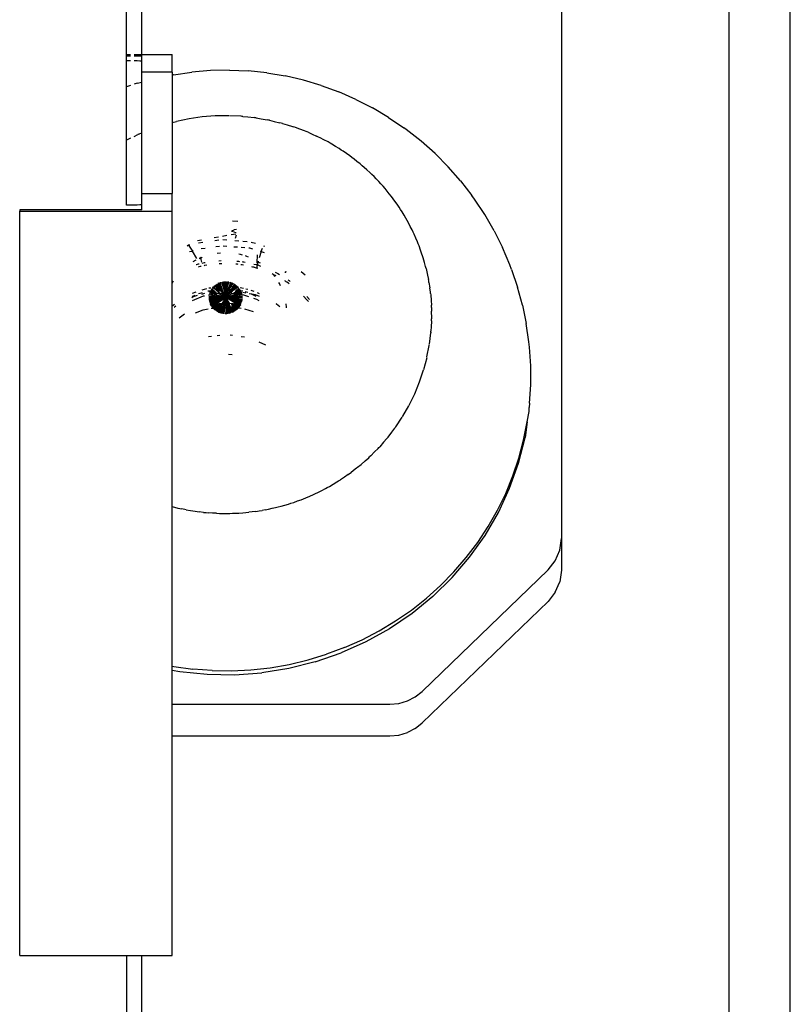
# Model space of a CAD drawing. Units: millimetres. Extents: x -360 to 6873, y 576 to 2606.
# Drawn here: x 6709 to 6714, y 2569 to 2576 of the extents above; entities that cross this region are included whole.
import ezdxf

# ---------------------------------------------------------------- set-up
doc = ezdxf.new("R2010")
doc.units = ezdxf.units.MM
doc.header["$LTSCALE"] = 1000
doc.layers.add('VP-SIDE', color=50, linetype='Continuous', plot=False)

# ---------------------------------------------------------------- blocks, each defined once
blk = doc.blocks.new('RB1385H_side2')
at = {"color": 0}
for p, q in [((16779.7433, 19910.5499), (16779.7433, 19960.2207)), ((16779.3433, 19890.0368), (16779.3433, 19960.151)), ((16778.2433, 19949.3017), (16778.2433, 19937.1607)), ((16775.3933, 19940.3341), (16775.3933, 19940.731)), ((16775.4933, 19940.3341), (16775.4933, 19940.731)), ((16775.3933, 19940.3341), (16775.4192, 19940.3341)), ((16775.3933, 19940.3263), (16775.3933, 19940.3341)), ((16775.3933, 19940.3263), (16775.4192, 19940.3263)), ((16775.3933, 19940.2954), (16775.3933, 19940.3263)), ((16775.3933, 19940.2954), (16775.4192, 19940.2954)), ((16775.3933, 19940.1224), (16775.3933, 19940.2954)), ((16775.4432, 19940.3341), (16775.4933, 19940.3341)), ((16775.4432, 19940.3263), (16775.4933, 19940.3263)), ((16775.4432, 19940.2954), (16775.464, 19940.2942)), ((16775.464, 19940.2942), (16775.4799, 19940.2934)), ((16775.4799, 19940.2934), (16775.4899, 19940.2925)), ((16775.4899, 19940.2925), (16775.4933, 19940.2954)), ((16775.4899, 19940.2925), (16775.4933, 19940.2915)), ((16775.4933, 19940.3341), (16775.6933, 19940.3341)), ((16775.4933, 19940.3263), (16775.4933, 19940.3341)), ((16775.4933, 19940.2954), (16775.4933, 19940.3263)), ((16775.4933, 19940.2915), (16775.4933, 19940.2954)), ((16775.4933, 19940.2179), (16775.4933, 19940.2915)), ((16775.6933, 19940.2179), (16775.6933, 19940.3341)), ((16775.7005, 19940.2024), (16775.822, 19940.2197)), ((16775.9444, 19940.2295), (16775.822, 19940.2197)), ((16776.0672, 19940.2318), (16775.9444, 19940.2295)), ((16776.0672, 19940.2318), (16776.1899, 19940.2266)), ((16776.312, 19940.2139), (16776.1899, 19940.2266)), ((16775.4621, 19940.1457), (16775.4933, 19940.1541)), ((16775.6933, 19940.2179), (16775.4933, 19940.2179)), ((16775.4933, 19940.1541), (16775.4933, 19940.2179)), ((16775.4933, 19939.8198), (16775.4933, 19940.1541)), ((16775.6933, 19940.2179), (16775.6933, 19940.2009)), ((16775.7005, 19940.2024), (16775.6933, 19940.2009)), ((16775.6933, 19940.2009), (16775.6933, 19939.8882)), ((16776.312, 19940.2139), (16776.433, 19940.1937)), ((16776.5525, 19940.1661), (16776.433, 19940.1937)), ((16776.6699, 19940.1313), (16776.5525, 19940.1661)), ((16775.4192, 19940.1312), (16775.3933, 19940.1224)), ((16775.3933, 19939.772), (16775.3933, 19940.1224)), ((16775.4621, 19940.1457), (16775.4432, 19940.1393)), ((16776.6699, 19940.1313), (16776.7848, 19940.0894)), ((16776.8967, 19940.0405), (16776.7848, 19940.0894)), ((16776.8967, 19940.0405), (16777.0051, 19939.9848)), ((16777.1097, 19939.9226), (16777.0051, 19939.9848)), ((16775.6933, 19939.8882), (16775.7204, 19939.8956)), ((16775.8042, 19939.9128), (16775.7204, 19939.8956)), ((16775.889, 19939.9249), (16775.8042, 19939.9128)), ((16775.9743, 19939.9317), (16775.889, 19939.9249)), ((16775.977, 19939.9318), (16775.9743, 19939.9317)), ((16776.06, 19939.9333), (16775.9797, 19939.9318)), ((16776.0641, 19939.9331), (16776.06, 19939.9333)), ((16776.1456, 19939.9297), (16776.068, 19939.933)), ((16776.151, 19939.9291), (16776.1456, 19939.9297)), ((16776.1562, 19939.9288), (16776.151, 19939.9291)), ((16776.1562, 19939.9288), (16776.1893, 19939.9251)), ((16776.1893, 19939.9251), (16776.2307, 19939.9208)), ((16776.2374, 19939.9197), (16776.2307, 19939.9208)), ((16776.244, 19939.9189), (16776.2374, 19939.9197)), ((16776.244, 19939.9189), (16776.2763, 19939.9132)), ((16776.2763, 19939.9132), (16776.3151, 19939.9067)), ((16776.3231, 19939.9049), (16776.3151, 19939.9067)), ((16776.3309, 19939.9035), (16776.3231, 19939.9049)), ((16776.3309, 19939.9035), (16776.362, 19939.8959)), ((16776.362, 19939.8959), (16776.3985, 19939.8875)), ((16777.1097, 19939.9226), (16777.21, 19939.8541)), ((16775.6933, 19939.8882), (16775.6933, 19939.4239)), ((16776.4076, 19939.8848), (16776.3985, 19939.8875)), ((16776.4165, 19939.8826), (16776.4076, 19939.8848)), ((16776.4165, 19939.8826), (16776.4462, 19939.8733)), ((16776.4462, 19939.8733), (16776.4804, 19939.8632)), ((16776.4804, 19939.8632), (16776.4906, 19939.8595)), ((16776.5006, 19939.8563), (16776.4906, 19939.8595)), ((16776.5287, 19939.8456), (16776.5006, 19939.8563)), ((16776.5605, 19939.8339), (16776.5287, 19939.8456)), ((16776.5717, 19939.829), (16776.5605, 19939.8339)), ((16777.227, 19939.8421), (16777.21, 19939.8541)), ((16777.324, 19939.7665), (16777.227, 19939.8421)), ((16775.4016, 19939.7766), (16775.3933, 19939.772)), ((16775.3933, 19939.3464), (16775.3933, 19939.772)), ((16775.4192, 19939.7852), (16775.4016, 19939.7766)), ((16775.4433, 19939.7968), (16775.4685, 19939.8093)), ((16775.4733, 19939.8113), (16775.4685, 19939.8093)), ((16775.4733, 19939.8113), (16775.4782, 19939.8136)), ((16775.4933, 19939.8198), (16775.4782, 19939.8136)), ((16775.4933, 19939.4239), (16775.4933, 19939.8198)), ((16776.5827, 19939.8248), (16776.5717, 19939.829)), ((16776.5827, 19939.8248), (16776.609, 19939.8127)), ((16776.609, 19939.8127), (16776.6385, 19939.7998)), ((16776.6506, 19939.7936), (16776.6385, 19939.7998)), ((16776.6624, 19939.7882), (16776.6506, 19939.7936)), ((16776.6869, 19939.775), (16776.6624, 19939.7882)), ((16776.7142, 19939.761), (16776.6869, 19939.775)), ((16777.4158, 19939.6852), (16777.324, 19939.7665)), ((16776.727, 19939.7534), (16776.7142, 19939.761)), ((16776.7396, 19939.7466), (16776.727, 19939.7534)), ((16776.7622, 19939.7325), (16776.7396, 19939.7466)), ((16776.7871, 19939.7176), (16776.7622, 19939.7325)), ((16776.8006, 19939.7085), (16776.7871, 19939.7176)), ((16776.8137, 19939.7002), (16776.8006, 19939.7085)), ((16776.8344, 19939.6854), (16776.8137, 19939.7002)), ((16776.8571, 19939.6699), (16776.8344, 19939.6854)), ((16776.871, 19939.659), (16776.8571, 19939.6699)), ((16776.8846, 19939.6493), (16776.871, 19939.659)), ((16776.9032, 19939.6339), (16776.8846, 19939.6493)), ((16777.4158, 19939.6852), (16777.5021, 19939.5984)), ((16776.9238, 19939.6179), (16776.9032, 19939.6339)), ((16776.938, 19939.6054), (16776.9238, 19939.6179)), ((16776.9518, 19939.5939), (16776.938, 19939.6054)), ((16776.9685, 19939.5783), (16776.9518, 19939.5939)), ((16776.9869, 19939.562), (16776.9685, 19939.5783)), ((16777.5825, 19939.5064), (16777.5021, 19939.5984)), ((16777.0012, 19939.5476), (16776.9869, 19939.562)), ((16777.0152, 19939.5345), (16777.0012, 19939.5476)), ((16777.03, 19939.5187), (16777.0152, 19939.5345)), ((16777.0462, 19939.5023), (16777.03, 19939.5187)), ((16777.0605, 19939.486), (16777.0462, 19939.5023)), ((16777.0744, 19939.4711), (16777.0605, 19939.486)), ((16777.0873, 19939.4554), (16777.0744, 19939.4711)), ((16777.1015, 19939.4391), (16777.0873, 19939.4554)), ((16777.5825, 19939.5064), (16777.6568, 19939.4098)), ((16775.4933, 19939.3503), (16775.4933, 19939.4239)), ((16775.4933, 19939.4239), (16775.6933, 19939.4239)), ((16775.6933, 19939.3077), (16775.6933, 19939.4239)), ((16777.1155, 19939.4209), (16777.1015, 19939.4391)), ((16777.1292, 19939.4042), (16777.1155, 19939.4209)), ((16777.1403, 19939.3887), (16777.1292, 19939.4042)), ((16777.1526, 19939.3727), (16777.1403, 19939.3887)), ((16777.6734, 19939.3867), (16777.6568, 19939.4098)), ((16777.7418, 19939.2847), (16777.6734, 19939.3867)), ((16774.6933, 19939.3155), (16774.6933, 19939.3077)), ((16775.4933, 19939.3155), (16774.6933, 19939.3155)), ((16775.4192, 19939.3466), (16775.3933, 19939.3464)), ((16775.4433, 19939.347), (16775.4192, 19939.3466)), ((16775.464, 19939.3476), (16775.4433, 19939.347)), ((16775.4799, 19939.3484), (16775.464, 19939.3476)), ((16775.4899, 19939.3493), (16775.4799, 19939.3484)), ((16775.4933, 19939.3503), (16775.4899, 19939.3493)), ((16775.4933, 19939.3464), (16775.4899, 19939.3493)), ((16775.4933, 19939.3155), (16775.4933, 19939.3464)), ((16777.1661, 19939.3524), (16777.1526, 19939.3727)), ((16777.1793, 19939.3339), (16777.1661, 19939.3524)), ((16777.1887, 19939.3188), (16777.1793, 19939.3339)), ((16777.1991, 19939.3032), (16777.1887, 19939.3188)), ((16774.6933, 19939.3077), (16775.6933, 19939.3077)), ((16774.6933, 19934.4277), (16774.6933, 19939.3077)), ((16775.6933, 19938.8361), (16775.6933, 19939.3077)), ((16777.2121, 19939.281), (16777.1991, 19939.3032)), ((16777.2246, 19939.2607), (16777.2121, 19939.281)), ((16777.2323, 19939.2461), (16777.2246, 19939.2607)), ((16777.8034, 19939.1786), (16777.7418, 19939.2847)), ((16776.1237, 19939.2406), (16776.0883, 19939.2416)), ((16776.115, 19939.1883), (16776.0992, 19939.1843)), ((16777.2411, 19939.231), (16777.2323, 19939.2461)), ((16777.2531, 19939.2068), (16777.2411, 19939.231)), ((16777.2648, 19939.1847), (16777.2531, 19939.2068)), ((16775.968, 19939.1348), (16775.9954, 19939.1396)), ((16776.0231, 19939.1444), (16776.0513, 19939.1493)), ((16776.0802, 19939.1543), (16776.1103, 19939.1595)), ((16776.1009, 19939.1703), (16776.0821, 19939.1752)), ((16776.0825, 19939.1796), (16776.0992, 19939.1843)), ((16776.1009, 19939.1703), (16776.1116, 19939.1673)), ((16776.1118, 19939.1499), (16776.1051, 19939.1278)), ((16777.271, 19939.1708), (16777.2648, 19939.1847)), ((16777.2782, 19939.1565), (16777.271, 19939.1708)), ((16777.2892, 19939.1302), (16777.2782, 19939.1565)), ((16777.2998, 19939.1063), (16777.2892, 19939.1302)), ((16777.8034, 19939.1786), (16777.8579, 19939.069)), ((16775.8003, 19939.0843), (16775.7912, 19939.0782)), ((16775.8078, 19939.0844), (16775.8003, 19939.0843)), ((16775.8003, 19939.0843), (16775.8248, 19939.0457)), ((16775.8585, 19939.1157), (16775.8846, 19939.1203)), ((16775.8924, 19939.1021), (16775.8642, 19939.0983)), ((16775.8828, 19939.0621), (16775.908, 19939.0655)), ((16775.9982, 19939.1166), (16775.9722, 19939.1131)), ((16775.9796, 19939.0753), (16776.0029, 19939.0785)), ((16776.0506, 19939.117), (16776.0244, 19939.1191)), ((16776.0264, 19939.0804), (16776.0499, 19939.0785)), ((16776.0964, 19939.0747), (16776.1199, 19939.0728)), ((16776.1289, 19939.1107), (16776.1026, 19939.1128)), ((16776.1439, 19939.0709), (16776.1685, 19939.0689)), ((16776.1832, 19939.1063), (16776.1556, 19939.1085)), ((16776.1941, 19939.0668), (16776.1991, 19939.0664)), ((16776.1991, 19939.0664), (16776.2186, 19939.0604)), ((16776.2378, 19939.0946), (16776.2112, 19939.1028)), ((16776.2768, 19939.0425), (16776.2837, 19939.0648)), ((16776.2993, 19939.0757), (16776.2934, 19939.0775)), ((16777.3046, 19939.0932), (16777.2998, 19939.1063)), ((16777.3103, 19939.0797), (16777.3046, 19939.0932)), ((16777.32, 19939.0515), (16777.3103, 19939.0797)), ((16777.9051, 19938.9563), (16777.8579, 19939.069)), ((16775.8054, 19939.0427), (16775.8248, 19939.0457)), ((16775.8248, 19939.0457), (16775.8306, 19939.052)), ((16775.8552, 19938.9975), (16775.8248, 19939.0457)), ((16775.8689, 19938.9973), (16775.8775, 19938.9987)), ((16775.8743, 19939.0091), (16775.8775, 19938.9987)), ((16775.8775, 19938.9987), (16775.8881, 19939.006)), ((16775.8775, 19938.9987), (16775.8853, 19938.9735)), ((16775.988, 19939.0323), (16776.0083, 19939.0347)), ((16776.1302, 19939.0269), (16776.1387, 19939.0253)), ((16776.1387, 19939.0253), (16776.1503, 19939.022)), ((16776.1702, 19939.0162), (16776.1788, 19939.0136)), ((16776.1788, 19939.0136), (16776.1898, 19939.0092)), ((16776.25, 19938.9683), (16776.2511, 19939.0219)), ((16776.2768, 19939.0425), (16776.2637, 19939.0007)), ((16776.2687, 19939.045), (16776.2768, 19939.0425)), ((16776.2768, 19939.0425), (16776.2953, 19939.0369)), ((16777.3294, 19939.0259), (16777.32, 19939.0515)), ((16777.333, 19939.0138), (16777.3294, 19939.0259)), ((16777.3373, 19939.0012), (16777.333, 19939.0138)), ((16777.3455, 19938.9709), (16777.3373, 19939.0012)), ((16775.8312, 19938.9771), (16775.8497, 19938.9879)), ((16775.8488, 19938.9578), (16775.8526, 19938.9589)), ((16775.8526, 19938.9589), (16775.8641, 19938.962)), ((16775.8641, 19938.962), (16775.8697, 19938.9628)), ((16775.8643, 19938.9408), (16775.8673, 19938.9422)), ((16775.8767, 19938.9444), (16775.8673, 19938.9422)), ((16775.8836, 19938.9454), (16775.8767, 19938.9444)), ((16775.8894, 19938.9676), (16775.905, 19938.9713)), ((16775.905, 19938.9506), (16775.9017, 19938.9498)), ((16775.905, 19938.9713), (16775.9084, 19938.9718)), ((16775.9197, 19938.9528), (16775.905, 19938.9506)), ((16775.9976, 19938.9825), (16776.0144, 19938.9836)), ((16776.0169, 19938.963), (16776.0015, 19938.9621)), ((16776.1155, 19938.9602), (16776.1097, 19938.9603)), ((16776.1215, 19938.9596), (16776.1155, 19938.9602)), ((16776.1159, 19938.9803), (16776.1211, 19938.9803)), ((16776.1211, 19938.9803), (16776.127, 19938.9796)), ((16776.1258, 19938.9586), (16776.1215, 19938.9596)), ((16776.127, 19938.9796), (16776.1335, 19938.9784)), ((16776.1453, 19938.9566), (16776.1424, 19938.9568)), ((16776.1515, 19938.9558), (16776.1453, 19938.9566)), ((16776.1594, 19938.9543), (16776.1515, 19938.9558)), ((16776.1516, 19938.9765), (16776.1565, 19938.9756)), ((16776.1565, 19938.9756), (16776.1624, 19938.9746)), ((16776.1624, 19938.9746), (16776.1698, 19938.9729)), ((16776.2216, 19938.9415), (16776.2141, 19938.9434)), ((16776.2297, 19938.9395), (16776.2216, 19938.9415)), ((16776.2284, 19938.96), (16776.2497, 19938.9569)), ((16776.2297, 19938.9395), (16776.2493, 19938.934)), ((16776.2474, 19938.9821), (16776.2541, 19938.9785)), ((16776.2497, 19938.9569), (16776.2493, 19938.9496)), ((16776.2493, 19938.9496), (16776.2506, 19938.9529)), ((16776.2493, 19938.934), (16776.2493, 19938.9496)), ((16776.254, 19938.932), (16776.2493, 19938.934)), ((16776.2518, 19938.9603), (16776.2497, 19938.9569)), ((16776.2497, 19938.9569), (16776.2715, 19938.9477)), ((16776.2497, 19938.9569), (16776.2506, 19938.9529)), ((16776.2525, 19938.9651), (16776.25, 19938.9683)), ((16776.2525, 19938.9651), (16776.2518, 19938.9603)), ((16776.2535, 19938.9686), (16776.2525, 19938.9651)), ((16776.255, 19938.9732), (16776.2535, 19938.9686)), ((16776.2541, 19938.9785), (16776.255, 19938.9732)), ((16776.2568, 19938.9788), (16776.255, 19938.9732)), ((16776.255, 19938.9732), (16776.2688, 19938.9686)), ((16777.3535, 19938.9438), (16777.3455, 19938.9709)), ((16777.356, 19938.9327), (16777.3535, 19938.9438)), ((16777.356, 19938.9327), (16777.3591, 19938.9212)), ((16777.9165, 19938.926), (16777.9051, 19938.9563)), ((16776.354, 19938.8929), (16776.3472, 19938.8963)), ((16776.3502, 19938.8977), (16776.354, 19938.8929)), ((16776.354, 19938.8929), (16776.3645, 19938.8796)), ((16776.3738, 19938.8833), (16776.354, 19938.8929)), ((16776.3685, 19938.9066), (16776.3845, 19938.8989)), ((16776.3845, 19938.8989), (16776.3957, 19938.8922)), ((16776.4311, 19938.9067), (16776.4363, 19938.9087)), ((16776.4363, 19938.9087), (16776.4398, 19938.9145)), ((16776.4363, 19938.9087), (16776.4382, 19938.9113)), ((16776.5388, 19938.9127), (16776.5641, 19938.8896)), ((16777.3591, 19938.9212), (16777.3657, 19938.889)), ((16777.3657, 19938.889), (16777.372, 19938.8604)), ((16777.9165, 19938.926), (16777.9564, 19938.8099)), ((16775.6933, 19938.8361), (16775.7023, 19938.8518)), ((16775.6933, 19938.6864), (16775.6933, 19938.8361)), ((16775.8891, 19938.7927), (16775.9198, 19938.8011)), ((16775.9329, 19938.8039), (16775.9448, 19938.806)), ((16775.9524, 19938.801), (16775.9609, 19938.788)), ((16775.9568, 19938.8066), (16775.9615, 19938.812)), ((16775.9781, 19938.7909), (16775.9568, 19938.8066)), ((16775.9615, 19938.812), (16775.9653, 19938.8086)), ((16775.9653, 19938.8086), (16775.9731, 19938.8105)), ((16775.9653, 19938.8086), (16775.985, 19938.7914)), ((16775.9731, 19938.8105), (16775.9665, 19938.817)), ((16775.9719, 19938.8217), (16775.9781, 19938.8116)), ((16775.9781, 19938.8116), (16775.9731, 19938.8105)), ((16775.9776, 19938.826), (16775.9881, 19938.8124)), ((16775.9781, 19938.8116), (16775.9881, 19938.8124)), ((16775.9781, 19938.8116), (16775.9918, 19938.7919)), ((16775.995, 19938.8129), (16775.9835, 19938.83)), ((16775.9881, 19938.8124), (16775.995, 19938.8129)), ((16775.9881, 19938.8124), (16775.9978, 19938.7924)), ((16775.9897, 19938.8336), (16776.0014, 19938.8133)), ((16775.995, 19938.8129), (16776.0014, 19938.8133)), ((16776.0032, 19938.7927), (16775.995, 19938.8129)), ((16776.0075, 19938.8138), (16775.9962, 19938.8368)), ((16776.0014, 19938.8133), (16776.0075, 19938.8138)), ((16776.0014, 19938.8133), (16776.0082, 19938.7931)), ((16776.0029, 19938.8395), (16776.0132, 19938.8142)), ((16776.0075, 19938.8138), (16776.0132, 19938.8142)), ((16776.0129, 19938.7934), (16776.0075, 19938.8138)), ((16776.0132, 19938.8142), (16776.0097, 19938.8419)), ((16776.0215, 19938.7941), (16776.0132, 19938.8142)), ((16776.0166, 19938.8438), (16776.0241, 19938.8149)), ((16776.0237, 19938.8453), (16776.0311, 19938.8154)), ((16776.0241, 19938.8149), (16776.0311, 19938.8154)), ((16776.0241, 19938.8149), (16776.0311, 19938.7947)), ((16776.0309, 19938.8463), (16776.0311, 19938.8154)), ((16776.0311, 19938.8154), (16776.0311, 19938.7947)), ((16776.0311, 19938.8154), (16776.0397, 19938.8152)), ((16776.0381, 19938.8468), (16776.0397, 19938.8152)), ((16776.0397, 19938.8152), (16776.0454, 19938.8469)), ((16776.0397, 19938.8152), (16776.0448, 19938.8151)), ((16776.0397, 19938.8152), (16776.0407, 19938.7945)), ((16776.0444, 19938.7944), (16776.0448, 19938.8151)), ((16776.0498, 19938.815), (16776.0444, 19938.7944)), ((16776.0448, 19938.8151), (16776.0526, 19938.8466)), ((16776.0598, 19938.8458), (16776.0498, 19938.815)), ((16776.0498, 19938.815), (16776.0549, 19938.8148)), ((16776.0517, 19938.7942), (16776.0549, 19938.8148)), ((16776.0655, 19938.8145), (16776.0517, 19938.7942)), ((16776.0549, 19938.8148), (16776.0669, 19938.8445)), ((16776.0655, 19938.8145), (16776.0593, 19938.794)), ((16776.071, 19938.8144), (16776.0593, 19938.794)), ((16776.0739, 19938.8428), (16776.0655, 19938.8145)), ((16776.0808, 19938.8406), (16776.0655, 19938.8145)), ((16776.0655, 19938.8145), (16776.071, 19938.8144)), ((16776.0674, 19938.7938), (16776.0767, 19938.8142)), ((16776.0876, 19938.838), (16776.071, 19938.8144)), ((16776.071, 19938.8144), (16776.0767, 19938.8142)), ((16776.0767, 19938.8142), (16776.0941, 19938.835)), ((16776.0767, 19938.8142), (16776.0843, 19938.814)), ((16776.089, 19938.8134), (16776.0815, 19938.7934)), ((16776.0815, 19938.7934), (16776.0955, 19938.8126)), ((16776.0843, 19938.814), (16776.089, 19938.8134)), ((16776.0868, 19938.793), (16776.1024, 19938.8118)), ((16776.1004, 19938.8316), (16776.089, 19938.8134)), ((16776.089, 19938.8134), (16776.0955, 19938.8126)), ((16776.0924, 19938.7923), (16776.11, 19938.8108)), ((16776.0955, 19938.8126), (16776.1065, 19938.8278)), ((16776.0955, 19938.8126), (16776.1024, 19938.8118)), ((16776.0985, 19938.7916), (16776.1182, 19938.8098)), ((16776.1279, 19938.809), (16776.0985, 19938.7916)), ((16776.1024, 19938.8118), (16776.1123, 19938.8236)), ((16776.1024, 19938.8118), (16776.11, 19938.8108)), ((16776.11, 19938.8108), (16776.1178, 19938.8191)), ((16776.11, 19938.8108), (16776.1182, 19938.8098)), ((16776.1182, 19938.8098), (16776.123, 19938.8142)), ((16776.1216, 19938.7887), (16776.1324, 19938.8035)), ((16776.1378, 19938.8073), (16776.1604, 19938.8022)), ((16776.1744, 19938.799), (16776.1888, 19938.7957)), ((16776.3958, 19938.8327), (16776.3911, 19938.8403)), ((16776.4025, 19938.8191), (16776.3958, 19938.8327)), ((16776.4343, 19938.8485), (16776.4305, 19938.8507)), ((16776.4372, 19938.8467), (16776.4343, 19938.8485)), ((16776.4401, 19938.8446), (16776.4372, 19938.8467)), ((16776.445, 19938.8415), (16776.4401, 19938.8446)), ((16776.4539, 19938.8353), (16776.445, 19938.8415)), ((16776.4524, 19938.8565), (16776.4585, 19938.8528)), ((16776.4599, 19938.8303), (16776.4539, 19938.8353)), ((16776.4585, 19938.8528), (16776.4633, 19938.8494)), ((16776.4633, 19938.8494), (16776.4666, 19938.8462)), ((16777.3735, 19938.8504), (16777.372, 19938.8604)), ((16777.3756, 19938.84), (16777.3735, 19938.8504)), ((16777.3756, 19938.84), (16777.3803, 19938.8058)), ((16777.3848, 19938.776), (16777.3803, 19938.8058)), ((16777.9887, 19938.6916), (16777.9564, 19938.8099)), ((16775.8304, 19938.7455), (16775.8223, 19938.7404)), ((16775.8251, 19938.749), (16775.8225, 19938.7477)), ((16775.8966, 19938.7495), (16775.8231, 19938.7205)), ((16775.8251, 19938.7697), (16775.8498, 19938.7792)), ((16775.8402, 19938.7548), (16775.8251, 19938.749)), ((16775.8572, 19938.7537), (16775.8304, 19938.7455)), ((16775.8745, 19938.768), (16775.8656, 19938.7645)), ((16775.8884, 19938.7718), (16775.8745, 19938.768)), ((16775.9052, 19938.7685), (16775.8846, 19938.7622)), ((16775.9033, 19938.7508), (16775.8966, 19938.7495)), ((16775.9419, 19938.7827), (16775.9257, 19938.782)), ((16775.9339, 19938.7559), (16775.9304, 19938.7564)), ((16775.9327, 19938.742), (16776.0433, 19938.7407)), ((16775.9328, 19938.735), (16776.0433, 19938.7407)), ((16776.0433, 19938.7407), (16775.933, 19938.749)), ((16775.9333, 19938.728), (16776.0433, 19938.7407)), ((16775.9486, 19938.7601), (16775.9339, 19938.7559)), ((16776.0433, 19938.7407), (16775.9339, 19938.7559)), ((16775.9344, 19938.7211), (16776.0433, 19938.7407)), ((16775.9392, 19938.7762), (16775.9348, 19938.7777)), ((16775.9352, 19938.7628), (16775.9486, 19938.7601)), ((16776.0433, 19938.7407), (16775.9359, 19938.7142)), ((16775.962, 19938.7628), (16775.937, 19938.7696)), ((16776.0433, 19938.7407), (16775.9379, 19938.7075)), ((16775.9419, 19938.7827), (16775.9392, 19938.7762)), ((16775.9392, 19938.7762), (16775.9724, 19938.7649)), ((16776.0433, 19938.7407), (16775.9403, 19938.7009)), ((16775.9419, 19938.7827), (16775.9459, 19938.7811)), ((16775.9422, 19938.694), (16776.0433, 19938.7407)), ((16775.9507, 19938.7863), (16775.945, 19938.7891)), ((16775.9507, 19938.7863), (16775.9459, 19938.7811)), ((16775.9459, 19938.7811), (16775.9808, 19938.7666)), ((16775.9609, 19938.788), (16775.9485, 19938.7952)), ((16775.962, 19938.7628), (16775.9486, 19938.7601)), ((16775.9486, 19938.7601), (16776.0433, 19938.7407)), ((16775.9548, 19938.7838), (16775.9507, 19938.7863)), ((16775.9609, 19938.788), (16775.9548, 19938.7838)), ((16775.9808, 19938.7666), (16775.9548, 19938.7838)), ((16775.9673, 19938.7844), (16775.9609, 19938.788)), ((16775.9617, 19938.6965), (16776.0433, 19938.7407)), ((16775.9724, 19938.7649), (16775.962, 19938.7628)), ((16776.0433, 19938.7407), (16775.962, 19938.7628)), ((16775.9673, 19938.7844), (16775.9844, 19938.7674)), ((16775.9724, 19938.7649), (16775.9808, 19938.7666)), ((16775.9757, 19938.6983), (16776.0433, 19938.7407)), ((16775.985, 19938.7914), (16775.9781, 19938.7909)), ((16775.985, 19938.7852), (16775.9781, 19938.7909)), ((16775.9808, 19938.7666), (16775.9844, 19938.7674)), ((16775.9963, 19938.7677), (16775.9844, 19938.7674)), ((16775.9918, 19938.7919), (16775.985, 19938.7914)), ((16775.985, 19938.7914), (16775.9919, 19938.7855)), ((16775.9919, 19938.7855), (16775.985, 19938.7852)), ((16776.0075, 19938.768), (16775.985, 19938.7852)), ((16775.9978, 19938.7924), (16775.9918, 19938.7919)), ((16775.9918, 19938.7919), (16775.998, 19938.7858)), ((16775.998, 19938.7858), (16775.9919, 19938.7855)), ((16775.9963, 19938.7677), (16776.0433, 19938.7407)), ((16776.0032, 19938.7927), (16775.9978, 19938.7924)), ((16775.9978, 19938.7924), (16775.998, 19938.7858)), ((16776.0034, 19938.786), (16775.998, 19938.7858)), ((16776.0082, 19938.7931), (16776.0032, 19938.7927)), ((16776.0034, 19938.786), (16776.0032, 19938.7927)), ((16776.0034, 19938.786), (16776.0082, 19938.7862)), ((16776.0075, 19938.768), (16776.0156, 19938.7682)), ((16776.0129, 19938.7934), (16776.0082, 19938.7931)), ((16776.0082, 19938.7931), (16776.0082, 19938.7862)), ((16776.0082, 19938.7862), (16776.0127, 19938.7864)), ((16776.0127, 19938.7864), (16776.0129, 19938.7934)), ((16776.0244, 19938.787), (16776.0127, 19938.7864)), ((16776.022, 19938.7684), (16776.0127, 19938.7864)), ((16776.0215, 19938.7941), (16776.0129, 19938.7934)), ((16776.0156, 19938.7682), (16776.022, 19938.7684)), ((16776.0433, 19938.7407), (16776.0156, 19938.7682)), ((16776.0433, 19938.7407), (16776.0206, 19938.704)), ((16776.0207, 19938.7868), (16776.0215, 19938.7941)), ((16776.0273, 19938.7685), (16776.0207, 19938.7868)), ((16776.0273, 19938.7685), (16776.022, 19938.7684)), ((16776.0241, 19938.7044), (16776.0433, 19938.7407)), ((16776.0319, 19938.7687), (16776.0273, 19938.7685)), ((16776.0433, 19938.7407), (16776.0273, 19938.7685)), ((16776.0311, 19938.7947), (16776.0313, 19938.7873)), ((16776.0407, 19938.7945), (16776.0311, 19938.7947)), ((16776.0313, 19938.7873), (16776.0378, 19938.7876)), ((16776.0313, 19938.7873), (16776.0319, 19938.7687)), ((16776.0319, 19938.7687), (16776.04, 19938.7689)), ((16776.0319, 19938.7687), (16776.0433, 19938.7407)), ((16776.0433, 19938.7407), (16776.0329, 19938.7056)), ((16776.0407, 19938.7945), (16776.0378, 19938.7876)), ((16776.0442, 19938.7879), (16776.0378, 19938.7876)), ((16776.0378, 19938.7876), (16776.04, 19938.7689)), ((16776.04, 19938.7689), (16776.041, 19938.7877)), ((16776.0439, 19938.769), (16776.04, 19938.7689)), ((16776.04, 19938.7689), (16776.0433, 19938.7407)), ((16776.0444, 19938.7944), (16776.0407, 19938.7945)), ((16776.041, 19938.7877), (16776.0444, 19938.7944)), ((16776.0433, 19938.7407), (16776.0709, 19938.7697)), ((16776.0433, 19938.7407), (16776.0643, 19938.7696)), ((16776.0433, 19938.7407), (16776.0674, 19938.7696)), ((16776.0563, 19938.7693), (16776.0433, 19938.7407)), ((16776.0519, 19938.7692), (16776.0433, 19938.7407)), ((16776.0478, 19938.7691), (16776.0433, 19938.7407)), ((16776.0439, 19938.769), (16776.0433, 19938.7407)), ((16776.0433, 19938.7407), (16776.0828, 19938.7685)), ((16776.1182, 19938.7633), (16776.0433, 19938.7407)), ((16776.1317, 19938.7613), (16776.0433, 19938.7407)), ((16776.1523, 19938.759), (16776.0433, 19938.7407)), ((16776.0433, 19938.7407), (16776.1533, 19938.752)), ((16776.0433, 19938.7407), (16776.1539, 19938.7451)), ((16776.0433, 19938.7407), (16776.1536, 19938.7311)), ((16776.1475, 19938.7038), (16776.0433, 19938.7407)), ((16776.1448, 19938.6973), (16776.0433, 19938.7407)), ((16776.1497, 19938.7105), (16776.0433, 19938.7407)), ((16776.154, 19938.7381), (16776.0433, 19938.7407)), ((16776.1515, 19938.7172), (16776.0433, 19938.7407)), ((16776.1528, 19938.7241), (16776.0433, 19938.7407)), ((16776.0549, 19938.7054), (16776.0433, 19938.7407)), ((16776.0473, 19938.7064), (16776.0433, 19938.7407)), ((16776.0433, 19938.7407), (16776.0608, 19938.7047)), ((16776.0523, 19938.7057), (16776.0433, 19938.7407)), ((16776.0641, 19938.7042), (16776.0433, 19938.7407)), ((16776.0677, 19938.7038), (16776.0433, 19938.7407)), ((16776.0433, 19938.7407), (16776.1328, 19938.6955)), ((16776.1166, 19938.6976), (16776.0433, 19938.7407)), ((16776.0433, 19938.7069), (16776.0433, 19938.7407)), ((16776.0442, 19938.7879), (16776.0439, 19938.769)), ((16776.0478, 19938.7691), (16776.0439, 19938.769)), ((16776.0444, 19938.7944), (16776.0442, 19938.7879)), ((16776.0475, 19938.788), (16776.0517, 19938.7942)), ((16776.0508, 19938.7882), (16776.0475, 19938.788)), ((16776.0478, 19938.7691), (16776.0475, 19938.788)), ((16776.0508, 19938.7882), (16776.0478, 19938.7691)), ((16776.0519, 19938.7692), (16776.0478, 19938.7691)), ((16776.0517, 19938.7942), (16776.048, 19938.7943)), ((16776.0517, 19938.7942), (16776.0508, 19938.7882)), ((16776.0577, 19938.7885), (16776.0519, 19938.7692)), ((16776.0563, 19938.7693), (16776.0519, 19938.7692)), ((16776.0614, 19938.7695), (16776.0563, 19938.7693)), ((16776.0593, 19938.794), (16776.0577, 19938.7885)), ((16776.0693, 19938.789), (16776.0577, 19938.7885)), ((16776.0593, 19938.794), (16776.0674, 19938.7938)), ((16776.0693, 19938.789), (16776.0614, 19938.7695)), ((16776.0643, 19938.7696), (16776.0614, 19938.7695)), ((16776.0643, 19938.7696), (16776.0738, 19938.7892)), ((16776.0674, 19938.7696), (16776.0643, 19938.7696)), ((16776.0674, 19938.7938), (16776.0693, 19938.789)), ((16776.0674, 19938.7938), (16776.0815, 19938.7934)), ((16776.074, 19938.7698), (16776.0674, 19938.7696)), ((16776.0674, 19938.7696), (16776.0709, 19938.7697)), ((16776.0738, 19938.7892), (16776.0693, 19938.789)), ((16776.0709, 19938.7697), (16776.0851, 19938.7897)), ((16776.0738, 19938.7892), (16776.0787, 19938.7894)), ((16776.0891, 19938.7889), (16776.074, 19938.7698)), ((16776.0787, 19938.7894), (16776.0815, 19938.7934)), ((16776.0843, 19938.7933), (16776.0787, 19938.7894)), ((16776.0851, 19938.7897), (16776.0787, 19938.7894)), ((16776.0815, 19938.7934), (16776.0868, 19938.793)), ((16776.0828, 19938.7685), (16776.0932, 19938.767)), ((16776.0868, 19938.793), (16776.0843, 19938.7933)), ((16776.0868, 19938.793), (16776.0851, 19938.7897)), ((16776.0924, 19938.7923), (16776.0868, 19938.793)), ((16776.0944, 19938.7878), (16776.0891, 19938.7889)), ((16776.0944, 19938.7878), (16776.0924, 19938.7923)), ((16776.0985, 19938.7916), (16776.0924, 19938.7923)), ((16776.0932, 19938.767), (16776.1136, 19938.7838)), ((16776.0932, 19938.767), (16776.0999, 19938.766)), ((16776.0985, 19938.7916), (16776.0944, 19938.7878)), ((16776.0999, 19938.766), (16776.1217, 19938.782)), ((16776.1312, 19938.78), (16776.0999, 19938.766)), ((16776.0999, 19938.766), (16776.108, 19938.7648)), ((16776.1136, 19938.7838), (16776.1065, 19938.7853)), ((16776.108, 19938.7648), (16776.1425, 19938.7777)), ((16776.1182, 19938.7633), (16776.108, 19938.7648)), ((16776.1216, 19938.7887), (16776.1128, 19938.7898)), ((16776.1136, 19938.7838), (16776.1216, 19938.7887)), ((16776.1488, 19938.7725), (16776.1182, 19938.7633)), ((16776.1317, 19938.7613), (16776.1182, 19938.7633)), ((16776.1216, 19938.7887), (16776.1365, 19938.7978)), ((16776.1217, 19938.782), (16776.1319, 19938.7874)), ((16776.1312, 19938.78), (16776.1217, 19938.782)), ((16776.1319, 19938.7874), (16776.1312, 19938.78)), ((16776.1425, 19938.7777), (16776.1312, 19938.78)), ((16776.1508, 19938.7658), (16776.1317, 19938.7613)), ((16776.1523, 19938.759), (16776.1317, 19938.7613)), ((16776.137, 19938.7867), (16776.1319, 19938.7874)), ((16776.137, 19938.7867), (16776.1402, 19938.7918)), ((16776.1435, 19938.7856), (16776.137, 19938.7867)), ((16776.1425, 19938.7777), (16776.1464, 19938.7791)), ((16776.1473, 19938.7767), (16776.1425, 19938.7777)), ((16776.1557, 19938.7825), (16776.1435, 19938.7856)), ((16776.1626, 19938.7568), (16776.1523, 19938.759)), ((16776.1742, 19938.771), (16776.1564, 19938.7747)), ((16776.1946, 19938.7462), (16776.1626, 19938.7568)), ((16776.1888, 19938.775), (16776.1712, 19938.779)), ((16776.2127, 19938.7629), (16776.1978, 19938.766)), ((16776.2075, 19938.7895), (16776.2277, 19938.7828)), ((16776.2127, 19938.7629), (16776.2101, 19938.7679)), ((16776.2436, 19938.7475), (16776.2127, 19938.7629)), ((16776.2391, 19938.7583), (16776.2127, 19938.7629)), ((16776.2474, 19938.7287), (16776.227, 19938.7354)), ((16776.2642, 19938.7471), (16776.2391, 19938.7583)), ((16776.25, 19938.7741), (16776.262, 19938.7688)), ((16776.5752, 19938.7273), (16776.5541, 19938.7492)), ((16776.5752, 19938.748), (16776.5915, 19938.7279)), ((16777.3855, 19938.7671), (16777.3848, 19938.776)), ((16777.3855, 19938.7671), (16777.3868, 19938.758)), ((16777.3868, 19938.758), (16777.3893, 19938.7218)), ((16775.6933, 19938.6864), (16775.7077, 19938.6976)), ((16775.6933, 19937.3707), (16775.6933, 19938.6864)), ((16775.7166, 19938.6839), (16775.7057, 19938.6754)), ((16775.9422, 19938.694), (16775.9617, 19938.6965)), ((16775.9465, 19938.6883), (16775.9617, 19938.6965)), ((16775.9482, 19938.672), (16775.9588, 19938.671)), ((16775.9502, 19938.6823), (16775.9757, 19938.6983)), ((16775.9864, 19938.6996), (16775.9543, 19938.6765)), ((16775.9588, 19938.671), (16775.9639, 19938.6752)), ((16775.9617, 19938.6965), (16775.9757, 19938.6983)), ((16775.9763, 19938.6777), (16775.9636, 19938.6658)), ((16775.9639, 19938.6752), (16775.9948, 19938.7007)), ((16775.9639, 19938.6752), (16775.9763, 19938.6777)), ((16775.9844, 19938.6794), (16775.9688, 19938.6609)), ((16775.9933, 19938.6796), (16775.9744, 19938.6564)), ((16775.9844, 19938.6794), (16775.9763, 19938.6777)), ((16775.9998, 19938.6798), (16775.9802, 19938.6522)), ((16776.0017, 19938.7016), (16775.9844, 19938.6794)), ((16775.9844, 19938.6794), (16775.9933, 19938.6796)), ((16776.0058, 19938.6799), (16775.9862, 19938.6484)), ((16775.9864, 19938.6996), (16775.9948, 19938.7007)), ((16776.0058, 19938.6799), (16775.9926, 19938.645)), ((16776.0075, 19938.7023), (16775.9933, 19938.6796)), ((16775.9933, 19938.6796), (16775.9998, 19938.6798)), ((16775.9948, 19938.7007), (16776.0017, 19938.7016)), ((16775.9991, 19938.642), (16776.0162, 19938.6802)), ((16775.9998, 19938.6798), (16776.0058, 19938.6799)), ((16776.0017, 19938.7016), (16776.0075, 19938.7023)), ((16776.0206, 19938.704), (16776.0058, 19938.6799)), ((16776.0255, 19938.6805), (16776.0058, 19938.6394)), ((16776.0075, 19938.7023), (16776.0206, 19938.704)), ((16776.0112, 19938.6801), (16776.0162, 19938.6802)), ((16776.0127, 19938.6373), (16776.0255, 19938.6805)), ((16776.0162, 19938.6802), (16776.0241, 19938.7044)), ((16776.0162, 19938.6802), (16776.0255, 19938.6805)), ((16776.0255, 19938.6805), (16776.0198, 19938.6356)), ((16776.0241, 19938.7044), (16776.0329, 19938.7056)), ((16776.0329, 19938.7056), (16776.0255, 19938.6805)), ((16776.0299, 19938.6806), (16776.0269, 19938.6343)), ((16776.0329, 19938.7056), (16776.0299, 19938.6806)), ((16776.0299, 19938.6806), (16776.0382, 19938.6808)), ((16776.0341, 19938.6335), (16776.0382, 19938.6808)), ((16776.0355, 19938.7059), (16776.0433, 19938.7069)), ((16776.0382, 19938.6808), (16776.0433, 19938.7069)), ((16776.0382, 19938.6808), (16776.0462, 19938.6811)), ((16776.0462, 19938.6811), (16776.0413, 19938.6331)), ((16776.0473, 19938.7064), (16776.0433, 19938.7069)), ((16776.0473, 19938.7064), (16776.0462, 19938.6811)), ((16776.0462, 19938.6811), (16776.0558, 19938.6338)), ((16776.0486, 19938.6332), (16776.0462, 19938.6811)), ((16776.0473, 19938.7064), (16776.0523, 19938.7057)), ((16776.0503, 19938.6812), (16776.0473, 19938.7064)), ((16776.0503, 19938.6812), (16776.0543, 19938.6813)), ((16776.0629, 19938.6348), (16776.0503, 19938.6812)), ((16776.0585, 19938.6814), (16776.0523, 19938.7057)), ((16776.0523, 19938.7057), (16776.0543, 19938.6813)), ((16776.0543, 19938.6813), (16776.0585, 19938.6814)), ((16776.0543, 19938.6813), (16776.07, 19938.6363)), ((16776.0549, 19938.7054), (16776.0608, 19938.7047)), ((16776.0628, 19938.6815), (16776.0549, 19938.7054)), ((16776.077, 19938.6382), (16776.0585, 19938.6814)), ((16776.0608, 19938.7047), (16776.0718, 19938.6818)), ((16776.0608, 19938.7047), (16776.0672, 19938.6816)), ((16776.0628, 19938.6815), (16776.0672, 19938.6816)), ((16776.0838, 19938.6405), (16776.0628, 19938.6815)), ((16776.0641, 19938.7042), (16776.0677, 19938.7038)), ((16776.0718, 19938.6818), (16776.0641, 19938.7042)), ((16776.0672, 19938.6816), (16776.0718, 19938.6818)), ((16776.0672, 19938.6816), (16776.0905, 19938.6433)), ((16776.0677, 19938.7038), (16776.0816, 19938.702)), ((16776.0718, 19938.6818), (16776.0771, 19938.6814)), ((16776.0771, 19938.6814), (16776.0831, 19938.6805)), ((16776.0771, 19938.6814), (16776.0969, 19938.6465)), ((16776.0816, 19938.702), (16776.0878, 19938.7012)), ((16776.0974, 19938.6784), (16776.0816, 19938.702)), ((16776.0898, 19938.6795), (16776.0816, 19938.702)), ((16776.0831, 19938.6805), (16776.0898, 19938.6795)), ((16776.1031, 19938.65), (16776.0831, 19938.6805)), ((16776.0878, 19938.7012), (16776.0953, 19938.7003)), ((16776.0878, 19938.7012), (16776.1063, 19938.6771)), ((16776.0898, 19938.6795), (16776.0974, 19938.6784)), ((16776.1091, 19938.654), (16776.0898, 19938.6795)), ((16776.0953, 19938.7003), (16776.1047, 19938.6991)), ((16776.1296, 19938.6736), (16776.0953, 19938.7003)), ((16776.1168, 19938.6755), (16776.0953, 19938.7003)), ((16776.1148, 19938.6584), (16776.0974, 19938.6784)), ((16776.1047, 19938.6991), (16776.1342, 19938.679)), ((16776.1047, 19938.6991), (16776.1166, 19938.6976)), ((16776.1063, 19938.6771), (16776.1168, 19938.6755)), ((16776.1063, 19938.6771), (16776.1202, 19938.663)), ((16776.1382, 19938.6849), (16776.1166, 19938.6976)), ((16776.1166, 19938.6976), (16776.1328, 19938.6955)), ((16776.1252, 19938.6681), (16776.1168, 19938.6755)), ((16776.1296, 19938.6736), (16776.1453, 19938.6713)), ((16776.1328, 19938.6955), (16776.1433, 19938.6942)), ((16776.1328, 19938.6955), (16776.1417, 19938.691)), ((16776.2637, 19938.7199), (16776.2474, 19938.7287)), ((16776.3727, 19938.7032), (16776.3759, 19938.7008)), ((16776.3759, 19938.7008), (16776.3974, 19938.682)), ((16776.4423, 19938.6784), (16776.4395, 19938.6996)), ((16776.4424, 19938.6735), (16776.4423, 19938.6784)), ((16776.5856, 19938.7146), (16776.5752, 19938.7273)), ((16777.3893, 19938.7218), (16777.3918, 19938.6909)), ((16777.3919, 19938.6833), (16777.3918, 19938.6909)), ((16777.3925, 19938.6754), (16777.3919, 19938.6833)), ((16777.3925, 19938.6754), (16777.3924, 19938.6515)), ((16777.9887, 19938.6916), (16778.0131, 19938.5715)), ((16775.7394, 19938.6082), (16775.7733, 19938.6334)), ((16775.8461, 19938.6416), (16775.8966, 19938.6615)), ((16775.8966, 19938.6615), (16775.9277, 19938.6678)), ((16776.1676, 19938.6671), (16776.223, 19938.6488)), ((16777.3931, 19938.6056), (16777.3924, 19938.6515)), ((16777.3928, 19938.5992), (16777.3931, 19938.6056)), ((16777.3903, 19938.5525), (16777.3886, 19938.5204)), ((16777.3922, 19938.5833), (16777.3903, 19938.5525)), ((16777.3922, 19938.589), (16777.3928, 19938.5927)), ((16777.3922, 19938.589), (16777.3922, 19938.5833)), ((16777.3928, 19938.5927), (16777.3928, 19938.5992)), ((16778.0296, 19938.4502), (16778.0131, 19938.5715)), ((16775.9303, 19938.4854), (16775.9508, 19938.488)), ((16775.9883, 19938.4928), (16776.0057, 19938.495)), ((16776.0715, 19938.4962), (16776.0886, 19938.4941)), ((16776.1448, 19938.4869), (16776.166, 19938.4842)), ((16777.3781, 19938.4357), (16777.3877, 19938.5101)), ((16777.388, 19938.5153), (16777.3877, 19938.5101)), ((16777.388, 19938.5153), (16777.3886, 19938.5204)), ((16776.2596, 19938.4504), (16776.3051, 19938.4322)), ((16777.3622, 19938.3517), (16777.3771, 19938.4279)), ((16777.3771, 19938.4279), (16777.3776, 19938.4319)), ((16778.0336, 19938.4161), (16778.0296, 19938.4502)), ((16778.0421, 19938.2938), (16778.0336, 19938.4161)), ((16776.0864, 19938.3649), (16776.0611, 19938.3681)), ((16777.3612, 19938.3466), (16777.34, 19938.2665)), ((16777.3612, 19938.3466), (16777.3617, 19938.3492)), ((16778.0425, 19938.1712), (16778.0421, 19938.2938)), ((16777.3135, 19938.1878), (16777.34, 19938.2665)), ((16777.282, 19938.1108), (16777.3135, 19938.1878)), ((16778.0349, 19938.0488), (16778.0431, 19938.1681)), ((16778.0431, 19938.1681), (16778.0425, 19938.1712)), ((16777.2454, 19938.036), (16777.282, 19938.1108)), ((16777.2041, 19937.9635), (16777.2429, 19938.0315)), ((16777.2441, 19938.0337), (16777.2454, 19938.036)), ((16778.0349, 19938.0488), (16778.0314, 19938.021)), ((16777.2019, 19937.9602), (16777.2041, 19937.9635)), ((16778.0193, 19937.9272), (16778.0321, 19937.9951)), ((16778.0321, 19937.9951), (16778.0314, 19938.021)), ((16777.158, 19937.8938), (16777.1998, 19937.957)), ((16777.9957, 19937.8067), (16778.0193, 19937.9272)), ((16778.0193, 19937.9272), (16778.0051, 19937.8237)), ((16777.1075, 19937.827), (16777.132, 19937.8594)), ((16777.132, 19937.8594), (16777.1519, 19937.8853)), ((16777.1519, 19937.8853), (16777.1548, 19937.8895)), ((16777.158, 19937.8938), (16777.1548, 19937.8895)), ((16777.0779, 19937.7927), (16777.0526, 19937.7634)), ((16777.0992, 19937.8168), (16777.0779, 19937.7927)), ((16777.0992, 19937.8168), (16777.1031, 19937.8219)), ((16777.1031, 19937.8219), (16777.1075, 19937.827)), ((16777.9623, 19937.6553), (16778.0051, 19937.8237)), ((16777.9643, 19937.688), (16777.9957, 19937.8067)), ((16776.9937, 19937.7033), (16776.9867, 19937.697)), ((16777.0195, 19937.7296), (16776.9937, 19937.7033)), ((16777.0419, 19937.7519), (16777.0195, 19937.7296)), ((16777.0419, 19937.7519), (16777.047, 19937.7576)), ((16777.047, 19937.7576), (16777.0526, 19937.7634)), ((16776.9148, 19937.6335), (16776.9225, 19937.6403)), ((16776.9225, 19937.6403), (16776.931, 19937.6469)), ((16776.931, 19937.6469), (16776.9571, 19937.6704)), ((16776.9571, 19937.6704), (16776.9803, 19937.6906)), ((16776.9803, 19937.6906), (16776.9867, 19937.697)), ((16777.904, 19937.4914), (16777.9623, 19937.6553)), ((16777.9251, 19937.5714), (16777.9643, 19937.688)), ((16776.8455, 19937.5805), (16776.8214, 19937.5646)), ((16776.8455, 19937.5805), (16776.8547, 19937.5876)), ((16776.8547, 19937.5876), (16776.8647, 19937.5945)), ((16776.891, 19937.6153), (16776.8647, 19937.5945)), ((16776.9148, 19937.6335), (16776.891, 19937.6153)), ((16776.7225, 19937.5024), (16776.7486, 19937.5182)), ((16776.7486, 19937.5182), (16776.7727, 19937.5321)), ((16776.7727, 19937.5321), (16776.7835, 19937.5393)), ((16776.7835, 19937.5393), (16776.7951, 19937.5463)), ((16776.8214, 19937.5646), (16776.7951, 19937.5463)), ((16777.8784, 19937.4574), (16777.9251, 19937.5714)), ((16776.5946, 19937.4397), (16776.6182, 19937.4495)), ((16776.6182, 19937.4495), (16776.6322, 19937.4564)), ((16776.6322, 19937.4564), (16776.6471, 19937.4631)), ((16776.6471, 19937.4631), (16776.6729, 19937.4766)), ((16776.6729, 19937.4766), (16776.6969, 19937.4884)), ((16776.6969, 19937.4884), (16776.7092, 19937.4955)), ((16776.7092, 19937.4955), (16776.7225, 19937.5024)), ((16777.8242, 19937.3465), (16777.8784, 19937.4574)), ((16777.8308, 19937.3331), (16777.904, 19937.4914)), ((16776.4077, 19937.3738), (16776.4315, 19937.381)), ((16776.4315, 19937.381), (16776.4538, 19937.3872)), ((16776.4538, 19937.3872), (16776.471, 19937.3931)), ((16776.471, 19937.3931), (16776.4894, 19937.3986)), ((16776.4894, 19937.3986), (16776.514, 19937.4078)), ((16776.514, 19937.4078), (16776.5371, 19937.4158)), ((16776.5371, 19937.4158), (16776.5527, 19937.4222)), ((16776.5527, 19937.4222), (16776.5693, 19937.4285)), ((16776.5693, 19937.4285), (16776.5946, 19937.4397)), ((16775.6933, 19937.3707), (16775.7297, 19937.3611)), ((16775.6933, 19936.3239), (16775.6933, 19937.3707)), ((16775.7297, 19937.3611), (16775.7435, 19937.3583)), ((16775.7435, 19937.3583), (16775.7558, 19937.3553)), ((16775.7834, 19937.3504), (16775.7558, 19937.3553)), ((16775.7834, 19937.3504), (16775.8136, 19937.3444)), ((16775.8136, 19937.3444), (16775.8285, 19937.3424)), ((16775.8285, 19937.3424), (16775.8427, 19937.3399)), ((16775.8427, 19937.3399), (16775.8694, 19937.3369)), ((16775.8985, 19937.3329), (16775.8694, 19937.3369)), ((16775.8985, 19937.3329), (16775.9149, 19937.3317)), ((16775.9149, 19937.3317), (16775.9304, 19937.33)), ((16775.9561, 19937.3287), (16775.9304, 19937.33)), ((16775.9839, 19937.3267), (16775.9561, 19937.3287)), ((16775.9839, 19937.3267), (16776.0017, 19937.3265)), ((16776.0017, 19937.3265), (16776.0187, 19937.3256)), ((16776.0187, 19937.3256), (16776.0432, 19937.326)), ((16776.0432, 19937.326), (16776.0695, 19937.3257)), ((16776.0695, 19937.3257), (16776.0888, 19937.3266)), ((16776.0888, 19937.3266), (16776.107, 19937.3269)), ((16776.107, 19937.3269), (16776.1302, 19937.3287)), ((16776.1302, 19937.3287), (16776.1551, 19937.3299)), ((16776.1551, 19937.3299), (16776.1756, 19937.3322)), ((16776.1756, 19937.3322), (16776.1951, 19937.3337)), ((16776.2169, 19937.3368), (16776.1951, 19937.3337)), ((16776.2402, 19937.3393), (16776.2169, 19937.3368)), ((16776.2402, 19937.3393), (16776.2619, 19937.3431)), ((16776.2619, 19937.3431), (16776.2825, 19937.346)), ((16776.3028, 19937.3502), (16776.2825, 19937.346)), ((16776.3028, 19937.3502), (16776.3245, 19937.354)), ((16776.3245, 19937.354), (16776.3473, 19937.3594)), ((16776.3473, 19937.3594), (16776.3689, 19937.3639)), ((16776.3689, 19937.3639), (16776.3876, 19937.369)), ((16776.3876, 19937.369), (16776.4077, 19937.3738)), ((16777.7432, 19937.1819), (16777.8308, 19937.3331)), ((16777.7629, 19937.2392), (16777.8242, 19937.3465)), ((16777.6947, 19937.1358), (16777.7629, 19937.2392)), ((16777.6198, 19937.0368), (16777.6947, 19937.1358)), ((16777.6419, 19937.0388), (16777.7432, 19937.1819)), ((16778.2331, 19937.0857), (16778.2433, 19937.1607)), ((16778.2433, 19937.1607), (16778.2433, 19936.9536)), ((16778.2031, 19937.0158), (16778.2331, 19937.0857)), ((16777.5277, 19936.905), (16777.6419, 19937.0388)), ((16777.5386, 19936.9427), (16777.6198, 19937.0368)), ((16778.1555, 19936.9558), (16778.2031, 19937.0158)), ((16777.3312, 19936.1596), (16778.1555, 19936.9558)), ((16777.5386, 19936.9427), (16777.4513, 19936.8536)), ((16778.2433, 19936.9536), (16778.2331, 19936.8786)), ((16777.4016, 19936.7817), (16777.5277, 19936.905)), ((16778.2031, 19936.8087), (16778.2331, 19936.8786)), ((16777.3584, 19936.7701), (16777.4513, 19936.8536)), ((16778.2031, 19936.8087), (16778.1555, 19936.7487)), ((16777.2602, 19936.6925), (16777.3584, 19936.7701)), ((16777.4016, 19936.7817), (16777.2645, 19936.6698)), ((16777.3312, 19935.9526), (16778.1555, 19936.7487)), ((16777.2645, 19936.6698), (16777.1176, 19936.5703)), ((16777.1571, 19936.6211), (16777.2602, 19936.6925)), ((16777.0495, 19936.5561), (16777.1571, 19936.6211)), ((16776.9378, 19936.4978), (16777.0495, 19936.5561)), ((16777.1176, 19936.5703), (16776.9621, 19936.4838)), ((16776.9621, 19936.4838), (16776.7991, 19936.4112)), ((16776.8226, 19936.4465), (16776.9378, 19936.4978)), ((16776.6301, 19936.3529), (16776.7991, 19936.4112)), ((16776.8226, 19936.4465), (16776.7042, 19936.4023)), ((16776.6301, 19936.3529), (16776.4563, 19936.3096)), ((16776.4599, 19936.3362), (16776.5831, 19936.3655)), ((16776.5831, 19936.3655), (16776.7042, 19936.4023)), ((16775.6933, 19936.3239), (16775.703, 19936.322)), ((16775.6933, 19936.2993), (16775.6933, 19936.3239)), ((16775.6933, 19936.2993), (16775.7424, 19936.2899)), ((16775.6933, 19936.0747), (16775.6933, 19936.2993)), ((16775.703, 19936.322), (16775.8287, 19936.305)), ((16775.7424, 19936.2899), (16775.9208, 19936.2715)), ((16775.9552, 19936.2957), (16775.8287, 19936.305)), ((16775.9552, 19936.2957), (16776.0822, 19936.2942)), ((16776.0822, 19936.2942), (16776.2089, 19936.3004)), ((16776.1003, 19936.2687), (16776.2793, 19936.2814)), ((16776.2089, 19936.3004), (16776.335, 19936.3144)), ((16776.4563, 19936.3096), (16776.2793, 19936.2814)), ((16776.335, 19936.3144), (16776.4599, 19936.3362)), ((16775.9208, 19936.2715), (16776.1003, 19936.2687)), ((16777.2857, 19936.1236), (16777.3312, 19936.1596)), ((16777.1776, 19936.0803), (16777.2339, 19936.0968)), ((16777.2339, 19936.0968), (16777.2857, 19936.1236)), ((16775.6933, 19936.0747), (16777.1191, 19936.0747)), ((16775.6933, 19935.8677), (16775.6933, 19936.0747)), ((16777.1191, 19936.0747), (16777.1776, 19936.0803)), ((16777.2857, 19935.9165), (16777.2339, 19935.8897)), ((16777.2857, 19935.9165), (16777.3312, 19935.9526)), ((16775.6933, 19935.8677), (16777.1191, 19935.8677)), ((16775.6933, 19934.4277), (16775.6933, 19935.8677)), ((16777.1191, 19935.8677), (16777.1776, 19935.8732)), ((16777.1776, 19935.8732), (16777.2339, 19935.8897)), ((16774.6933, 19934.4277), (16775.3933, 19934.4277)), ((16775.3933, 19934.4277), (16775.4933, 19934.4277)), ((16775.3933, 19934.4277), (16775.3933, 19933.6217)), ((16775.4933, 19933.7879), (16775.4933, 19934.4277)), ((16775.4933, 19934.4277), (16775.6933, 19934.4277))]:
    blk.add_line(p, q, dxfattribs=at)

msp = doc.modelspace()

# ---------------------------------------------------------------- block references
at = {"layer": 'VP-SIDE', "color": 0}
msp.add_blockref('RB1385H_side2', (-10066.1591, -17365.0038), dxfattribs=at)

doc.saveas('drawing.dxf')
